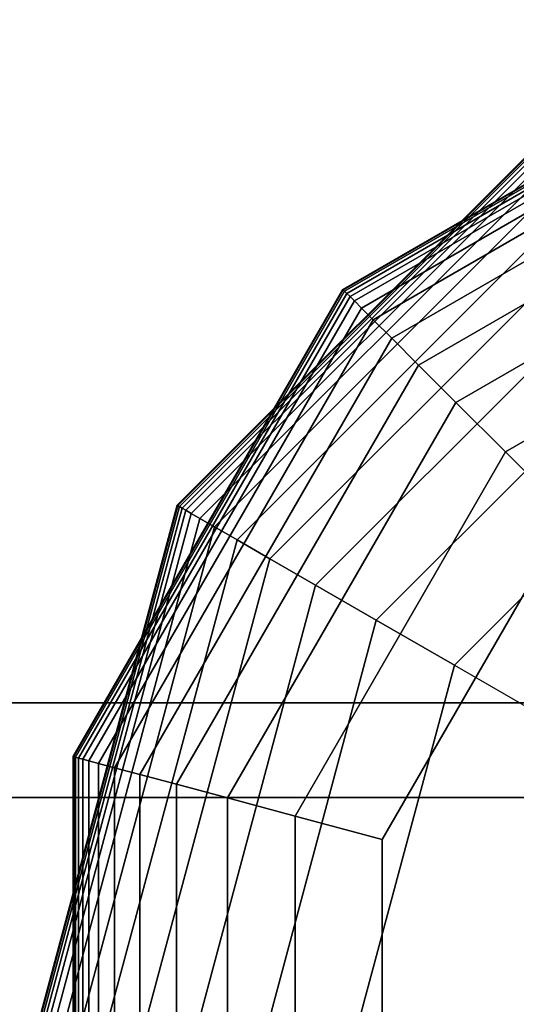
# Model space of a CAD drawing. Extents: x -7190 to 16897, y -9511 to 7723.
# Drawn here: x 5462 to 5508, y -3338 to -3247 of the extents above; entities that cross this region are included whole.
import ezdxf

# ---------------------------------------------------------------- set-up
doc = ezdxf.new("R2010")
doc.units = 0
doc.header["$LTSCALE"] = 350
doc.header["$MEASUREMENT"] = 0
doc.layers.add('PHOENIX-02', color=7, linetype='CONTINUOUS')

msp = doc.modelspace()

# ---------------------------------------------------------------- linework, layer by layer
at = {"layer": 'PHOENIX-02'}
for p, q in [((5476.266, -3291.656), (5511.656, -3256.266)), ((5511.656, -3256.266), (5476.266, -3291.656)), ((5476.266, -3291.656), (5511.656, -3256.266)), ((5511.656, -3256.266), (5476.266, -3291.656)), ((5476.266, -3291.656), (5511.656, -3256.266)), ((5511.656, -3256.266), (5476.266, -3291.656)), ((5476.266, -3291.656), (5511.656, -3256.266)), ((5511.656, -3256.266), (5476.266, -3291.656)), ((5476.266, -3291.656), (5511.656, -3256.266)), ((5511.656, -3256.266), (5476.266, -3291.656)), ((5476.317, -3291.686), (5511.686, -3256.317)), ((5511.686, -3256.317), (5476.317, -3291.686)), ((5476.317, -3291.686), (5511.686, -3256.317)), ((5511.686, -3256.317), (5476.317, -3291.686)), ((5476.317, -3291.686), (5511.686, -3256.317)), ((5511.686, -3256.317), (5476.317, -3291.686)), ((5476.317, -3291.686), (5511.686, -3256.317)), ((5511.686, -3256.317), (5476.317, -3291.686)), ((5476.317, -3291.686), (5511.686, -3256.317)), ((5511.686, -3256.317), (5476.317, -3291.686)), ((5476.317, -3291.686), (5511.686, -3256.317)), ((5511.686, -3256.317), (5476.317, -3291.686)), ((5476.317, -3291.686), (5511.686, -3256.317)), ((5511.686, -3256.317), (5476.317, -3291.686)), ((5476.317, -3291.686), (5511.686, -3256.317)), ((5511.686, -3256.317), (5476.317, -3291.686)), ((5476.317, -3291.686), (5511.686, -3256.317)), ((5511.686, -3256.317), (5476.317, -3291.686)), ((5476.317, -3291.686), (5511.686, -3256.317)), ((5511.686, -3256.317), (5476.317, -3291.686)), ((5476.469, -3291.773), (5511.773, -3256.469)), ((5511.773, -3256.469), (5476.469, -3291.773)), ((5476.469, -3291.773), (5511.773, -3256.469)), ((5511.773, -3256.469), (5476.469, -3291.773)), ((5476.469, -3291.773), (5511.773, -3256.469)), ((5511.773, -3256.469), (5476.469, -3291.773)), ((5476.469, -3291.773), (5511.773, -3256.469)), ((5511.773, -3256.469), (5476.469, -3291.773)), ((5476.469, -3291.773), (5511.773, -3256.469)), ((5511.773, -3256.469), (5476.469, -3291.773)), ((5476.469, -3291.773), (5511.773, -3256.469)), ((5511.773, -3256.469), (5476.469, -3291.773)), ((5476.469, -3291.773), (5511.773, -3256.469)), ((5511.773, -3256.469), (5476.469, -3291.773)), ((5476.469, -3291.773), (5511.773, -3256.469)), ((5511.773, -3256.469), (5476.469, -3291.773)), ((5476.469, -3291.773), (5511.773, -3256.469)), ((5511.773, -3256.469), (5476.469, -3291.773)), ((5476.469, -3291.773), (5511.773, -3256.469)), ((5511.773, -3256.469), (5476.469, -3291.773)), ((5476.723, -3291.92), (5511.92, -3256.723)), ((5511.92, -3256.723), (5476.723, -3291.92)), ((5476.723, -3291.92), (5511.92, -3256.723)), ((5511.92, -3256.723), (5476.723, -3291.92)), ((5476.723, -3291.92), (5511.92, -3256.723)), ((5511.92, -3256.723), (5476.723, -3291.92)), ((5476.723, -3291.92), (5511.92, -3256.723)), ((5511.92, -3256.723), (5476.723, -3291.92)), ((5476.723, -3291.92), (5511.92, -3256.723)), ((5511.92, -3256.723), (5476.723, -3291.92)), ((5476.723, -3291.92), (5511.92, -3256.723)), ((5511.92, -3256.723), (5476.723, -3291.92)), ((5476.723, -3291.92), (5511.92, -3256.723)), ((5511.92, -3256.723), (5476.723, -3291.92)), ((5476.723, -3291.92), (5511.92, -3256.723)), ((5511.92, -3256.723), (5476.723, -3291.92)), ((5476.723, -3291.92), (5511.92, -3256.723)), ((5511.92, -3256.723), (5476.723, -3291.92)), ((5476.723, -3291.92), (5511.92, -3256.723)), ((5511.92, -3256.723), (5476.723, -3291.92)), ((5477.078, -3292.125), (5512.125, -3257.078)), ((5512.125, -3257.078), (5477.078, -3292.125)), ((5477.078, -3292.125), (5512.125, -3257.078)), ((5512.125, -3257.078), (5477.078, -3292.125)), ((5477.078, -3292.125), (5512.125, -3257.078)), ((5512.125, -3257.078), (5477.078, -3292.125)), ((5477.078, -3292.125), (5512.125, -3257.078)), ((5512.125, -3257.078), (5477.078, -3292.125)), ((5477.078, -3292.125), (5512.125, -3257.078)), ((5512.125, -3257.078), (5477.078, -3292.125)), ((5477.078, -3292.125), (5512.125, -3257.078)), ((5512.125, -3257.078), (5477.078, -3292.125)), ((5477.078, -3292.125), (5512.125, -3257.078)), ((5512.125, -3257.078), (5477.078, -3292.125)), ((5477.078, -3292.125), (5512.125, -3257.078)), ((5512.125, -3257.078), (5477.078, -3292.125)), ((5477.078, -3292.125), (5512.125, -3257.078)), ((5512.125, -3257.078), (5477.078, -3292.125)), ((5477.078, -3292.125), (5512.125, -3257.078)), ((5512.125, -3257.078), (5477.078, -3292.125)), ((5477.571, -3292.409), (5512.409, -3257.571)), ((5512.409, -3257.571), (5477.571, -3292.409)), ((5477.571, -3292.409), (5512.409, -3257.571)), ((5512.409, -3257.571), (5477.571, -3292.409)), ((5477.571, -3292.409), (5512.409, -3257.571)), ((5512.409, -3257.571), (5477.571, -3292.409)), ((5477.571, -3292.409), (5512.409, -3257.571)), ((5512.409, -3257.571), (5477.571, -3292.409)), ((5477.571, -3292.409), (5512.409, -3257.571)), ((5512.409, -3257.571), (5477.571, -3292.409)), ((5477.571, -3292.409), (5512.409, -3257.571)), ((5512.409, -3257.571), (5477.571, -3292.409)), ((5477.571, -3292.409), (5512.409, -3257.571)), ((5512.409, -3257.571), (5477.571, -3292.409)), ((5477.571, -3292.409), (5512.409, -3257.571)), ((5512.409, -3257.571), (5477.571, -3292.409)), ((5477.571, -3292.409), (5512.409, -3257.571)), ((5512.409, -3257.571), (5477.571, -3292.409)), ((5477.571, -3292.409), (5512.409, -3257.571)), ((5512.409, -3257.571), (5477.571, -3292.409)), ((5478.38, -3292.877), (5512.877, -3258.38)), ((5512.877, -3258.38), (5478.38, -3292.877)), ((5478.38, -3292.877), (5512.877, -3258.38)), ((5512.877, -3258.38), (5478.38, -3292.877)), ((5478.38, -3292.877), (5512.877, -3258.38)), ((5512.877, -3258.38), (5478.38, -3292.877)), ((5478.38, -3292.877), (5512.877, -3258.38)), ((5512.877, -3258.38), (5478.38, -3292.877)), ((5478.38, -3292.877), (5512.877, -3258.38)), ((5512.877, -3258.38), (5478.38, -3292.877)), ((5478.38, -3292.877), (5512.877, -3258.38)), ((5512.877, -3258.38), (5478.38, -3292.877)), ((5478.38, -3292.877), (5512.877, -3258.38)), ((5512.877, -3258.38), (5478.38, -3292.877)), ((5478.38, -3292.877), (5512.877, -3258.38)), ((5512.877, -3258.38), (5478.38, -3292.877)), ((5478.38, -3292.877), (5512.877, -3258.38)), ((5512.877, -3258.38), (5478.38, -3292.877)), ((5478.38, -3292.877), (5512.877, -3258.38)), ((5512.877, -3258.38), (5478.38, -3292.877)), ((5479.723, -3293.652), (5513.652, -3259.723)), ((5513.652, -3259.723), (5479.723, -3293.652)), ((5479.723, -3293.652), (5513.652, -3259.723)), ((5513.652, -3259.723), (5479.723, -3293.652)), ((5479.723, -3293.652), (5513.652, -3259.723)), ((5513.652, -3259.723), (5479.723, -3293.652)), ((5479.723, -3293.652), (5513.652, -3259.723)), ((5513.652, -3259.723), (5479.723, -3293.652)), ((5479.723, -3293.652), (5513.652, -3259.723)), ((5513.652, -3259.723), (5479.723, -3293.652)), ((5479.723, -3293.652), (5513.652, -3259.723)), ((5513.652, -3259.723), (5479.723, -3293.652)), ((5479.723, -3293.652), (5513.652, -3259.723)), ((5513.652, -3259.723), (5479.723, -3293.652)), ((5479.723, -3293.652), (5513.652, -3259.723)), ((5513.652, -3259.723), (5479.723, -3293.652)), ((5479.723, -3293.652), (5513.652, -3259.723)), ((5513.652, -3259.723), (5479.723, -3293.652)), ((5479.723, -3293.652), (5513.652, -3259.723)), ((5513.652, -3259.723), (5479.723, -3293.652)), ((5481.814, -3294.859), (5514.859, -3261.814)), ((5514.859, -3261.814), (5481.814, -3294.859)), ((5481.814, -3294.859), (5514.859, -3261.814)), ((5514.859, -3261.814), (5481.814, -3294.859)), ((5481.814, -3294.859), (5514.859, -3261.814)), ((5514.859, -3261.814), (5481.814, -3294.859)), ((5481.814, -3294.859), (5514.859, -3261.814)), ((5514.859, -3261.814), (5481.814, -3294.859)), ((5481.814, -3294.859), (5514.859, -3261.814)), ((5514.859, -3261.814), (5481.814, -3294.859)), ((5481.814, -3294.859), (5514.859, -3261.814)), ((5514.859, -3261.814), (5481.814, -3294.859)), ((5481.814, -3294.859), (5514.859, -3261.814)), ((5514.859, -3261.814), (5481.814, -3294.859)), ((5481.814, -3294.859), (5514.859, -3261.814)), ((5514.859, -3261.814), (5481.814, -3294.859)), ((5481.814, -3294.859), (5514.859, -3261.814)), ((5514.859, -3261.814), (5481.814, -3294.859)), ((5481.814, -3294.859), (5514.859, -3261.814)), ((5514.859, -3261.814), (5481.814, -3294.859)), ((5484.869, -3296.623), (5516.623, -3264.869)), ((5516.623, -3264.869), (5484.869, -3296.623)), ((5484.869, -3296.623), (5516.623, -3264.869)), ((5516.623, -3264.869), (5484.869, -3296.623)), ((5484.869, -3296.623), (5516.623, -3264.869)), ((5516.623, -3264.869), (5484.869, -3296.623)), ((5484.869, -3296.623), (5516.623, -3264.869)), ((5516.623, -3264.869), (5484.869, -3296.623)), ((5484.869, -3296.623), (5516.623, -3264.869)), ((5516.623, -3264.869), (5484.869, -3296.623)), ((5484.869, -3296.623), (5516.623, -3264.869)), ((5516.623, -3264.869), (5484.869, -3296.623)), ((5484.869, -3296.623), (5516.623, -3264.869)), ((5516.623, -3264.869), (5484.869, -3296.623)), ((5484.869, -3296.623), (5516.623, -3264.869)), ((5516.623, -3264.869), (5484.869, -3296.623)), ((5484.869, -3296.623), (5516.623, -3264.869)), ((5516.623, -3264.869), (5484.869, -3296.623)), ((5484.869, -3296.623), (5516.623, -3264.869)), ((5516.623, -3264.869), (5484.869, -3296.623)), ((5489.104, -3299.068), (5519.068, -3269.104)), ((5519.068, -3269.104), (5489.104, -3299.068)), ((5489.104, -3299.068), (5519.068, -3269.104)), ((5519.068, -3269.104), (5489.104, -3299.068)), ((5489.104, -3299.068), (5519.068, -3269.104)), ((5519.068, -3269.104), (5489.104, -3299.068)), ((5489.104, -3299.068), (5519.068, -3269.104)), ((5519.068, -3269.104), (5489.104, -3299.068)), ((5489.104, -3299.068), (5519.068, -3269.104)), ((5519.068, -3269.104), (5489.104, -3299.068)), ((5489.104, -3299.068), (5519.068, -3269.104)), ((5519.068, -3269.104), (5489.104, -3299.068)), ((5489.104, -3299.068), (5519.068, -3269.104)), ((5519.068, -3269.104), (5489.104, -3299.068)), ((5489.104, -3299.068), (5519.068, -3269.104)), ((5519.068, -3269.104), (5489.104, -3299.068)), ((5489.104, -3299.068), (5519.068, -3269.104)), ((5519.068, -3269.104), (5489.104, -3299.068)), ((5489.104, -3299.068), (5519.068, -3269.104)), ((5519.068, -3269.104), (5489.104, -3299.068)), ((5494.735, -3302.319), (5522.319, -3274.735)), ((5522.319, -3274.735), (5494.735, -3302.319)), ((5494.735, -3302.319), (5522.319, -3274.735)), ((5522.319, -3274.735), (5494.735, -3302.319)), ((5494.735, -3302.319), (5522.319, -3274.735)), ((5522.319, -3274.735), (5494.735, -3302.319)), ((5494.735, -3302.319), (5522.319, -3274.735)), ((5522.319, -3274.735), (5494.735, -3302.319)), ((5494.735, -3302.319), (5522.319, -3274.735)), ((5522.319, -3274.735), (5494.735, -3302.319)), ((5494.735, -3302.319), (5522.319, -3274.735)), ((5522.319, -3274.735), (5494.735, -3302.319)), ((5494.735, -3302.319), (5522.319, -3274.735)), ((5522.319, -3274.735), (5494.735, -3302.319)), ((5494.735, -3302.319), (5522.319, -3274.735)), ((5522.319, -3274.735), (5494.735, -3302.319)), ((5494.735, -3302.319), (5522.319, -3274.735)), ((5522.319, -3274.735), (5494.735, -3302.319)), ((5494.735, -3302.319), (5522.319, -3274.735)), ((5522.319, -3274.735), (5494.735, -3302.319)), ((5526.5, -3281.976), (5501.976, -3306.5)), ((5501.976, -3306.5), (5526.5, -3281.976)), ((5526.5, -3281.976), (5501.976, -3306.5)), ((5526.5, -3281.976), (5501.976, -3306.5)), ((5501.976, -3306.5), (5526.5, -3281.976)), ((5526.5, -3281.976), (5501.976, -3306.5)), ((5501.976, -3306.5), (5526.5, -3281.976)), ((5526.5, -3281.976), (5501.976, -3306.5)), ((5501.976, -3306.5), (5526.5, -3281.976)), ((5526.5, -3281.976), (5501.976, -3306.5)), ((5501.976, -3306.5), (5526.5, -3281.976)), ((5526.5, -3281.976), (5501.976, -3306.5)), ((5501.976, -3306.5), (5526.5, -3281.976)), ((5463.312, -3340), (5476.266, -3291.656)), ((5476.266, -3291.656), (5463.312, -3340)), ((5463.312, -3340), (5476.266, -3291.656)), ((5476.266, -3291.656), (5463.312, -3340)), ((5463.312, -3340), (5476.266, -3291.656)), ((5476.266, -3291.656), (5463.312, -3340)), ((5463.312, -3340), (5476.266, -3291.656)), ((5476.266, -3291.656), (5463.312, -3340)), ((5463.312, -3340), (5476.266, -3291.656)), ((5476.266, -3291.656), (5463.312, -3340)), ((5463.371, -3340), (5476.317, -3291.686)), ((5476.317, -3291.686), (5463.371, -3340)), ((5463.371, -3340), (5476.317, -3291.686)), ((5476.317, -3291.686), (5463.371, -3340)), ((5463.371, -3340), (5476.317, -3291.686)), ((5476.317, -3291.686), (5463.371, -3340)), ((5463.371, -3340), (5476.317, -3291.686)), ((5476.317, -3291.686), (5463.371, -3340)), ((5463.371, -3340), (5476.317, -3291.686)), ((5476.317, -3291.686), (5463.371, -3340)), ((5463.371, -3340), (5476.317, -3291.686)), ((5476.317, -3291.686), (5463.371, -3340)), ((5463.371, -3340), (5476.317, -3291.686)), ((5476.317, -3291.686), (5463.371, -3340)), ((5463.371, -3340), (5476.317, -3291.686)), ((5476.317, -3291.686), (5463.371, -3340)), ((5463.371, -3340), (5476.317, -3291.686)), ((5476.317, -3291.686), (5463.371, -3340)), ((5463.371, -3340), (5476.317, -3291.686)), ((5476.317, -3291.686), (5463.371, -3340)), ((5463.547, -3340), (5476.469, -3291.773)), ((5476.469, -3291.773), (5463.547, -3340)), ((5463.547, -3340), (5476.469, -3291.773)), ((5476.469, -3291.773), (5463.547, -3340)), ((5463.547, -3340), (5476.469, -3291.773)), ((5476.469, -3291.773), (5463.547, -3340)), ((5463.547, -3340), (5476.469, -3291.773)), ((5476.469, -3291.773), (5463.547, -3340)), ((5463.547, -3340), (5476.469, -3291.773)), ((5476.469, -3291.773), (5463.547, -3340)), ((5463.547, -3340), (5476.469, -3291.773)), ((5476.469, -3291.773), (5463.547, -3340)), ((5463.547, -3340), (5476.469, -3291.773)), ((5476.469, -3291.773), (5463.547, -3340)), ((5463.547, -3340), (5476.469, -3291.773)), ((5476.469, -3291.773), (5463.547, -3340)), ((5463.547, -3340), (5476.469, -3291.773)), ((5476.469, -3291.773), (5463.547, -3340)), ((5463.547, -3340), (5476.469, -3291.773)), ((5476.469, -3291.773), (5463.547, -3340)), ((5463.84, -3340), (5476.723, -3291.92)), ((5476.723, -3291.92), (5463.84, -3340)), ((5463.84, -3340), (5476.723, -3291.92)), ((5476.723, -3291.92), (5463.84, -3340)), ((5463.84, -3340), (5476.723, -3291.92)), ((5476.723, -3291.92), (5463.84, -3340)), ((5463.84, -3340), (5476.723, -3291.92)), ((5476.723, -3291.92), (5463.84, -3340)), ((5463.84, -3340), (5476.723, -3291.92)), ((5476.723, -3291.92), (5463.84, -3340)), ((5463.84, -3340), (5476.723, -3291.92)), ((5476.723, -3291.92), (5463.84, -3340)), ((5463.84, -3340), (5476.723, -3291.92)), ((5476.723, -3291.92), (5463.84, -3340)), ((5463.84, -3340), (5476.723, -3291.92)), ((5476.723, -3291.92), (5463.84, -3340)), ((5463.84, -3340), (5476.723, -3291.92)), ((5476.723, -3291.92), (5463.84, -3340)), ((5463.84, -3340), (5476.723, -3291.92)), ((5476.723, -3291.92), (5463.84, -3340)), ((5464.25, -3340), (5477.078, -3292.125)), ((5477.078, -3292.125), (5464.25, -3340)), ((5464.25, -3340), (5477.078, -3292.125)), ((5477.078, -3292.125), (5464.25, -3340)), ((5464.25, -3340), (5477.078, -3292.125)), ((5477.078, -3292.125), (5464.25, -3340)), ((5464.25, -3340), (5477.078, -3292.125)), ((5477.078, -3292.125), (5464.25, -3340)), ((5464.25, -3340), (5477.078, -3292.125)), ((5477.078, -3292.125), (5464.25, -3340)), ((5464.25, -3340), (5477.078, -3292.125)), ((5477.078, -3292.125), (5464.25, -3340)), ((5464.25, -3340), (5477.078, -3292.125)), ((5477.078, -3292.125), (5464.25, -3340)), ((5464.25, -3340), (5477.078, -3292.125)), ((5477.078, -3292.125), (5464.25, -3340)), ((5464.25, -3340), (5477.078, -3292.125)), ((5477.078, -3292.125), (5464.25, -3340)), ((5464.25, -3340), (5477.078, -3292.125)), ((5477.078, -3292.125), (5464.25, -3340)), ((5476.266, -3291.656), (5476.317, -3291.686)), ((5476.317, -3291.686), (5476.266, -3291.656)), ((5476.317, -3291.686), (5476.266, -3291.656)), ((5476.266, -3291.656), (5476.317, -3291.686)), ((5476.266, -3291.656), (5476.317, -3291.686)), ((5476.317, -3291.686), (5476.266, -3291.656)), ((5476.317, -3291.686), (5476.266, -3291.656)), ((5476.266, -3291.656), (5476.317, -3291.686)), ((5476.266, -3291.656), (5476.317, -3291.686)), ((5476.317, -3291.686), (5476.266, -3291.656)), ((5476.317, -3291.686), (5476.266, -3291.656)), ((5476.266, -3291.656), (5476.317, -3291.686)), ((5476.266, -3291.656), (5476.317, -3291.686)), ((5476.317, -3291.686), (5476.266, -3291.656)), ((5476.317, -3291.686), (5476.266, -3291.656)), ((5476.266, -3291.656), (5476.317, -3291.686)), ((5476.266, -3291.656), (5476.317, -3291.686)), ((5476.317, -3291.686), (5476.266, -3291.656)), ((5476.317, -3291.686), (5476.266, -3291.656)), ((5476.266, -3291.656), (5476.317, -3291.686)), ((5476.317, -3291.686), (5476.469, -3291.773)), ((5476.469, -3291.773), (5476.317, -3291.686)), ((5476.469, -3291.773), (5476.317, -3291.686)), ((5476.317, -3291.686), (5476.469, -3291.773)), ((5476.317, -3291.686), (5476.469, -3291.773)), ((5476.469, -3291.773), (5476.317, -3291.686)), ((5476.469, -3291.773), (5476.317, -3291.686)), ((5476.317, -3291.686), (5476.469, -3291.773)), ((5476.317, -3291.686), (5476.469, -3291.773)), ((5476.469, -3291.773), (5476.317, -3291.686)), ((5476.469, -3291.773), (5476.317, -3291.686)), ((5476.317, -3291.686), (5476.469, -3291.773)), ((5476.317, -3291.686), (5476.469, -3291.773)), ((5476.469, -3291.773), (5476.317, -3291.686)), ((5476.469, -3291.773), (5476.317, -3291.686)), ((5476.317, -3291.686), (5476.469, -3291.773)), ((5476.317, -3291.686), (5476.469, -3291.773)), ((5476.469, -3291.773), (5476.317, -3291.686)), ((5476.469, -3291.773), (5476.317, -3291.686)), ((5476.317, -3291.686), (5476.469, -3291.773)), ((5476.469, -3291.773), (5476.723, -3291.92)), ((5476.723, -3291.92), (5476.469, -3291.773)), ((5476.723, -3291.92), (5476.469, -3291.773)), ((5476.469, -3291.773), (5476.723, -3291.92)), ((5476.469, -3291.773), (5476.723, -3291.92)), ((5476.723, -3291.92), (5476.469, -3291.773)), ((5476.723, -3291.92), (5476.469, -3291.773)), ((5476.469, -3291.773), (5476.723, -3291.92)), ((5476.469, -3291.773), (5476.723, -3291.92)), ((5476.723, -3291.92), (5476.469, -3291.773)), ((5476.723, -3291.92), (5476.469, -3291.773)), ((5476.469, -3291.773), (5476.723, -3291.92)), ((5476.469, -3291.773), (5476.723, -3291.92)), ((5476.723, -3291.92), (5476.469, -3291.773)), ((5476.723, -3291.92), (5476.469, -3291.773)), ((5476.469, -3291.773), (5476.723, -3291.92)), ((5476.469, -3291.773), (5476.723, -3291.92)), ((5476.723, -3291.92), (5476.469, -3291.773)), ((5476.723, -3291.92), (5476.469, -3291.773)), ((5476.469, -3291.773), (5476.723, -3291.92)), ((5476.723, -3291.92), (5477.078, -3292.125)), ((5477.078, -3292.125), (5476.723, -3291.92)), ((5477.078, -3292.125), (5476.723, -3291.92)), ((5476.723, -3291.92), (5477.078, -3292.125)), ((5476.723, -3291.92), (5477.078, -3292.125)), ((5477.078, -3292.125), (5476.723, -3291.92)), ((5477.078, -3292.125), (5476.723, -3291.92)), ((5476.723, -3291.92), (5477.078, -3292.125)), ((5476.723, -3291.92), (5477.078, -3292.125)), ((5477.078, -3292.125), (5476.723, -3291.92)), ((5477.078, -3292.125), (5476.723, -3291.92)), ((5476.723, -3291.92), (5477.078, -3292.125)), ((5476.723, -3291.92), (5477.078, -3292.125)), ((5477.078, -3292.125), (5476.723, -3291.92)), ((5477.078, -3292.125), (5476.723, -3291.92)), ((5476.723, -3291.92), (5477.078, -3292.125)), ((5476.723, -3291.92), (5477.078, -3292.125)), ((5477.078, -3292.125), (5476.723, -3291.92)), ((5477.078, -3292.125), (5476.723, -3291.92)), ((5476.723, -3291.92), (5477.078, -3292.125)), ((5477.078, -3292.125), (5477.571, -3292.409)), ((5477.571, -3292.409), (5477.078, -3292.125)), ((5477.571, -3292.409), (5477.078, -3292.125)), ((5477.078, -3292.125), (5477.571, -3292.409)), ((5477.078, -3292.125), (5477.571, -3292.409)), ((5477.571, -3292.409), (5477.078, -3292.125)), ((5477.571, -3292.409), (5477.078, -3292.125)), ((5477.078, -3292.125), (5477.571, -3292.409)), ((5477.078, -3292.125), (5477.571, -3292.409)), ((5477.571, -3292.409), (5477.078, -3292.125)), ((5477.571, -3292.409), (5477.078, -3292.125)), ((5477.078, -3292.125), (5477.571, -3292.409)), ((5477.078, -3292.125), (5477.571, -3292.409)), ((5477.571, -3292.409), (5477.078, -3292.125)), ((5477.571, -3292.409), (5477.078, -3292.125)), ((5477.078, -3292.125), (5477.571, -3292.409)), ((5477.078, -3292.125), (5477.571, -3292.409)), ((5477.571, -3292.409), (5477.078, -3292.125)), ((5477.571, -3292.409), (5477.078, -3292.125)), ((5477.078, -3292.125), (5477.571, -3292.409)), ((5464.819, -3340), (5477.571, -3292.409)), ((5477.571, -3292.409), (5464.819, -3340)), ((5464.819, -3340), (5477.571, -3292.409)), ((5477.571, -3292.409), (5464.819, -3340)), ((5464.819, -3340), (5477.571, -3292.409)), ((5477.571, -3292.409), (5464.819, -3340)), ((5464.819, -3340), (5477.571, -3292.409)), ((5477.571, -3292.409), (5464.819, -3340)), ((5464.819, -3340), (5477.571, -3292.409)), ((5477.571, -3292.409), (5464.819, -3340)), ((5464.819, -3340), (5477.571, -3292.409)), ((5477.571, -3292.409), (5464.819, -3340)), ((5464.819, -3340), (5477.571, -3292.409)), ((5477.571, -3292.409), (5464.819, -3340)), ((5464.819, -3340), (5477.571, -3292.409)), ((5477.571, -3292.409), (5464.819, -3340)), ((5464.819, -3340), (5477.571, -3292.409)), ((5477.571, -3292.409), (5464.819, -3340)), ((5464.819, -3340), (5477.571, -3292.409)), ((5477.571, -3292.409), (5464.819, -3340)), ((5465.754, -3340), (5478.38, -3292.877)), ((5478.38, -3292.877), (5465.754, -3340)), ((5465.754, -3340), (5478.38, -3292.877)), ((5478.38, -3292.877), (5465.754, -3340)), ((5465.754, -3340), (5478.38, -3292.877)), ((5478.38, -3292.877), (5465.754, -3340)), ((5465.754, -3340), (5478.38, -3292.877)), ((5478.38, -3292.877), (5465.754, -3340)), ((5465.754, -3340), (5478.38, -3292.877)), ((5478.38, -3292.877), (5465.754, -3340)), ((5465.754, -3340), (5478.38, -3292.877)), ((5478.38, -3292.877), (5465.754, -3340)), ((5465.754, -3340), (5478.38, -3292.877)), ((5478.38, -3292.877), (5465.754, -3340)), ((5465.754, -3340), (5478.38, -3292.877)), ((5478.38, -3292.877), (5465.754, -3340)), ((5465.754, -3340), (5478.38, -3292.877)), ((5478.38, -3292.877), (5465.754, -3340)), ((5465.754, -3340), (5478.38, -3292.877)), ((5478.38, -3292.877), (5465.754, -3340)), ((5477.571, -3292.409), (5478.38, -3292.877)), ((5478.38, -3292.877), (5477.571, -3292.409)), ((5478.38, -3292.877), (5477.571, -3292.409)), ((5477.571, -3292.409), (5478.38, -3292.877)), ((5477.571, -3292.409), (5478.38, -3292.877)), ((5478.38, -3292.877), (5477.571, -3292.409)), ((5478.38, -3292.877), (5477.571, -3292.409)), ((5477.571, -3292.409), (5478.38, -3292.877)), ((5477.571, -3292.409), (5478.38, -3292.877)), ((5478.38, -3292.877), (5477.571, -3292.409)), ((5478.38, -3292.877), (5477.571, -3292.409)), ((5477.571, -3292.409), (5478.38, -3292.877)), ((5477.571, -3292.409), (5478.38, -3292.877)), ((5478.38, -3292.877), (5477.571, -3292.409)), ((5478.38, -3292.877), (5477.571, -3292.409)), ((5477.571, -3292.409), (5478.38, -3292.877)), ((5477.571, -3292.409), (5478.38, -3292.877)), ((5478.38, -3292.877), (5477.571, -3292.409)), ((5478.38, -3292.877), (5477.571, -3292.409)), ((5477.571, -3292.409), (5478.38, -3292.877)), ((5478.38, -3292.877), (5479.723, -3293.652)), ((5479.723, -3293.652), (5478.38, -3292.877)), ((5479.723, -3293.652), (5478.38, -3292.877)), ((5478.38, -3292.877), (5479.723, -3293.652)), ((5478.38, -3292.877), (5479.723, -3293.652)), ((5479.723, -3293.652), (5478.38, -3292.877)), ((5479.723, -3293.652), (5478.38, -3292.877)), ((5478.38, -3292.877), (5479.723, -3293.652)), ((5478.38, -3292.877), (5479.723, -3293.652)), ((5479.723, -3293.652), (5478.38, -3292.877)), ((5479.723, -3293.652), (5478.38, -3292.877)), ((5478.38, -3292.877), (5479.723, -3293.652)), ((5478.38, -3292.877), (5479.723, -3293.652)), ((5479.723, -3293.652), (5478.38, -3292.877)), ((5479.723, -3293.652), (5478.38, -3292.877)), ((5478.38, -3292.877), (5479.723, -3293.652)), ((5478.38, -3292.877), (5479.723, -3293.652)), ((5479.723, -3293.652), (5478.38, -3292.877)), ((5479.723, -3293.652), (5478.38, -3292.877)), ((5478.38, -3292.877), (5479.723, -3293.652)), ((5467.304, -3340), (5479.723, -3293.652)), ((5479.723, -3293.652), (5467.304, -3340)), ((5467.304, -3340), (5479.723, -3293.652)), ((5479.723, -3293.652), (5467.304, -3340)), ((5467.304, -3340), (5479.723, -3293.652)), ((5479.723, -3293.652), (5467.304, -3340)), ((5467.304, -3340), (5479.723, -3293.652)), ((5479.723, -3293.652), (5467.304, -3340)), ((5467.304, -3340), (5479.723, -3293.652)), ((5479.723, -3293.652), (5467.304, -3340)), ((5467.304, -3340), (5479.723, -3293.652)), ((5479.723, -3293.652), (5467.304, -3340)), ((5467.304, -3340), (5479.723, -3293.652)), ((5479.723, -3293.652), (5467.304, -3340)), ((5467.304, -3340), (5479.723, -3293.652)), ((5479.723, -3293.652), (5467.304, -3340)), ((5467.304, -3340), (5479.723, -3293.652)), ((5479.723, -3293.652), (5467.304, -3340)), ((5467.304, -3340), (5479.723, -3293.652)), ((5479.723, -3293.652), (5467.304, -3340)), ((5479.723, -3293.652), (5481.814, -3294.859)), ((5481.814, -3294.859), (5479.723, -3293.652)), ((5481.814, -3294.859), (5479.723, -3293.652)), ((5479.723, -3293.652), (5481.814, -3294.859)), ((5479.723, -3293.652), (5481.814, -3294.859)), ((5481.814, -3294.859), (5479.723, -3293.652)), ((5481.814, -3294.859), (5479.723, -3293.652)), ((5479.723, -3293.652), (5481.814, -3294.859)), ((5479.723, -3293.652), (5481.814, -3294.859)), ((5481.814, -3294.859), (5479.723, -3293.652)), ((5481.814, -3294.859), (5479.723, -3293.652)), ((5479.723, -3293.652), (5481.814, -3294.859)), ((5479.723, -3293.652), (5481.814, -3294.859)), ((5481.814, -3294.859), (5479.723, -3293.652)), ((5481.814, -3294.859), (5479.723, -3293.652)), ((5479.723, -3293.652), (5481.814, -3294.859)), ((5479.723, -3293.652), (5481.814, -3294.859)), ((5481.814, -3294.859), (5479.723, -3293.652)), ((5481.814, -3294.859), (5479.723, -3293.652)), ((5479.723, -3293.652), (5481.814, -3294.859)), ((5469.719, -3340), (5481.814, -3294.859)), ((5481.814, -3294.859), (5469.719, -3340)), ((5469.719, -3340), (5481.814, -3294.859)), ((5481.814, -3294.859), (5469.719, -3340)), ((5469.719, -3340), (5481.814, -3294.859)), ((5481.814, -3294.859), (5469.719, -3340)), ((5469.719, -3340), (5481.814, -3294.859)), ((5481.814, -3294.859), (5469.719, -3340)), ((5469.719, -3340), (5481.814, -3294.859)), ((5481.814, -3294.859), (5469.719, -3340)), ((5469.719, -3340), (5481.814, -3294.859)), ((5481.814, -3294.859), (5469.719, -3340)), ((5469.719, -3340), (5481.814, -3294.859)), ((5481.814, -3294.859), (5469.719, -3340)), ((5469.719, -3340), (5481.814, -3294.859)), ((5481.814, -3294.859), (5469.719, -3340)), ((5469.719, -3340), (5481.814, -3294.859)), ((5481.814, -3294.859), (5469.719, -3340)), ((5469.719, -3340), (5481.814, -3294.859)), ((5481.814, -3294.859), (5469.719, -3340)), ((5481.814, -3294.859), (5484.869, -3296.623)), ((5484.869, -3296.623), (5481.814, -3294.859)), ((5484.869, -3296.623), (5481.814, -3294.859)), ((5481.814, -3294.859), (5484.869, -3296.623)), ((5481.814, -3294.859), (5484.869, -3296.623)), ((5484.869, -3296.623), (5481.814, -3294.859)), ((5484.869, -3296.623), (5481.814, -3294.859)), ((5481.814, -3294.859), (5484.869, -3296.623)), ((5481.814, -3294.859), (5484.869, -3296.623)), ((5484.869, -3296.623), (5481.814, -3294.859)), ((5484.869, -3296.623), (5481.814, -3294.859)), ((5481.814, -3294.859), (5484.869, -3296.623)), ((5481.814, -3294.859), (5484.869, -3296.623)), ((5484.869, -3296.623), (5481.814, -3294.859)), ((5484.869, -3296.623), (5481.814, -3294.859)), ((5481.814, -3294.859), (5484.869, -3296.623)), ((5481.814, -3294.859), (5484.869, -3296.623)), ((5484.869, -3296.623), (5481.814, -3294.859)), ((5484.869, -3296.623), (5481.814, -3294.859)), ((5481.814, -3294.859), (5484.869, -3296.623)), ((5473.247, -3340), (5484.869, -3296.623)), ((5484.869, -3296.623), (5473.247, -3340)), ((5473.247, -3340), (5484.869, -3296.623)), ((5484.869, -3296.623), (5473.247, -3340)), ((5473.247, -3340), (5484.869, -3296.623)), ((5484.869, -3296.623), (5473.247, -3340)), ((5473.247, -3340), (5484.869, -3296.623)), ((5484.869, -3296.623), (5473.247, -3340)), ((5473.247, -3340), (5484.869, -3296.623)), ((5484.869, -3296.623), (5473.247, -3340)), ((5473.247, -3340), (5484.869, -3296.623)), ((5484.869, -3296.623), (5473.247, -3340)), ((5473.247, -3340), (5484.869, -3296.623)), ((5484.869, -3296.623), (5473.247, -3340)), ((5473.247, -3340), (5484.869, -3296.623)), ((5484.869, -3296.623), (5473.247, -3340)), ((5473.247, -3340), (5484.869, -3296.623)), ((5484.869, -3296.623), (5473.247, -3340)), ((5473.247, -3340), (5484.869, -3296.623)), ((5484.869, -3296.623), (5473.247, -3340)), ((5484.869, -3296.623), (5489.104, -3299.068)), ((5489.104, -3299.068), (5484.869, -3296.623)), ((5489.104, -3299.068), (5484.869, -3296.623)), ((5484.869, -3296.623), (5489.104, -3299.068)), ((5484.869, -3296.623), (5489.104, -3299.068)), ((5489.104, -3299.068), (5484.869, -3296.623)), ((5489.104, -3299.068), (5484.869, -3296.623)), ((5484.869, -3296.623), (5489.104, -3299.068)), ((5484.869, -3296.623), (5489.104, -3299.068)), ((5489.104, -3299.068), (5484.869, -3296.623)), ((5489.104, -3299.068), (5484.869, -3296.623)), ((5484.869, -3296.623), (5489.104, -3299.068)), ((5484.869, -3296.623), (5489.104, -3299.068)), ((5489.104, -3299.068), (5484.869, -3296.623)), ((5489.104, -3299.068), (5484.869, -3296.623)), ((5484.869, -3296.623), (5489.104, -3299.068)), ((5484.869, -3296.623), (5489.104, -3299.068)), ((5489.104, -3299.068), (5484.869, -3296.623)), ((5489.104, -3299.068), (5484.869, -3296.623)), ((5484.869, -3296.623), (5489.104, -3299.068)), ((5478.137, -3340), (5489.104, -3299.068)), ((5489.104, -3299.068), (5478.137, -3340)), ((5478.137, -3340), (5489.104, -3299.068)), ((5489.104, -3299.068), (5478.137, -3340)), ((5478.137, -3340), (5489.104, -3299.068)), ((5489.104, -3299.068), (5478.137, -3340)), ((5478.137, -3340), (5489.104, -3299.068)), ((5489.104, -3299.068), (5478.137, -3340)), ((5478.137, -3340), (5489.104, -3299.068)), ((5489.104, -3299.068), (5478.137, -3340)), ((5478.137, -3340), (5489.104, -3299.068)), ((5489.104, -3299.068), (5478.137, -3340)), ((5478.137, -3340), (5489.104, -3299.068)), ((5489.104, -3299.068), (5478.137, -3340)), ((5478.137, -3340), (5489.104, -3299.068)), ((5489.104, -3299.068), (5478.137, -3340)), ((5478.137, -3340), (5489.104, -3299.068)), ((5489.104, -3299.068), (5478.137, -3340)), ((5478.137, -3340), (5489.104, -3299.068)), ((5489.104, -3299.068), (5478.137, -3340)), ((5489.104, -3299.068), (5494.735, -3302.319)), ((5494.735, -3302.319), (5489.104, -3299.068)), ((5494.735, -3302.319), (5489.104, -3299.068)), ((5489.104, -3299.068), (5494.735, -3302.319)), ((5489.104, -3299.068), (5494.735, -3302.319)), ((5494.735, -3302.319), (5489.104, -3299.068)), ((5494.735, -3302.319), (5489.104, -3299.068)), ((5489.104, -3299.068), (5494.735, -3302.319)), ((5489.104, -3299.068), (5494.735, -3302.319)), ((5494.735, -3302.319), (5489.104, -3299.068)), ((5494.735, -3302.319), (5489.104, -3299.068)), ((5489.104, -3299.068), (5494.735, -3302.319)), ((5489.104, -3299.068), (5494.735, -3302.319)), ((5494.735, -3302.319), (5489.104, -3299.068)), ((5494.735, -3302.319), (5489.104, -3299.068)), ((5489.104, -3299.068), (5494.735, -3302.319)), ((5489.104, -3299.068), (5494.735, -3302.319)), ((5494.735, -3302.319), (5489.104, -3299.068)), ((5494.735, -3302.319), (5489.104, -3299.068)), ((5489.104, -3299.068), (5494.735, -3302.319)), ((5484.638, -3340), (5494.735, -3302.319)), ((5494.735, -3302.319), (5484.638, -3340)), ((5484.638, -3340), (5494.735, -3302.319)), ((5494.735, -3302.319), (5484.638, -3340)), ((5484.638, -3340), (5494.735, -3302.319)), ((5494.735, -3302.319), (5484.638, -3340)), ((5484.638, -3340), (5494.735, -3302.319)), ((5494.735, -3302.319), (5484.638, -3340)), ((5484.638, -3340), (5494.735, -3302.319)), ((5494.735, -3302.319), (5484.638, -3340)), ((5484.638, -3340), (5494.735, -3302.319)), ((5494.735, -3302.319), (5484.638, -3340)), ((5484.638, -3340), (5494.735, -3302.319)), ((5494.735, -3302.319), (5484.638, -3340)), ((5484.638, -3340), (5494.735, -3302.319)), ((5494.735, -3302.319), (5484.638, -3340)), ((5484.638, -3340), (5494.735, -3302.319)), ((5494.735, -3302.319), (5484.638, -3340)), ((5484.638, -3340), (5494.735, -3302.319)), ((5494.735, -3302.319), (5484.638, -3340)), ((5494.735, -3302.319), (5501.976, -3306.5)), ((5501.976, -3306.5), (5494.735, -3302.319)), ((5501.976, -3306.5), (5494.735, -3302.319)), ((5494.735, -3302.319), (5501.976, -3306.5)), ((5494.735, -3302.319), (5501.976, -3306.5)), ((5501.976, -3306.5), (5494.735, -3302.319)), ((5501.976, -3306.5), (5494.735, -3302.319)), ((5494.735, -3302.319), (5501.976, -3306.5)), ((5494.735, -3302.319), (5501.976, -3306.5)), ((5501.976, -3306.5), (5494.735, -3302.319)), ((5501.976, -3306.5), (5494.735, -3302.319)), ((5494.735, -3302.319), (5501.976, -3306.5)), ((5494.735, -3302.319), (5501.976, -3306.5)), ((5501.976, -3306.5), (5494.735, -3302.319)), ((5501.976, -3306.5), (5494.735, -3302.319)), ((5494.735, -3302.319), (5501.976, -3306.5)), ((5494.735, -3302.319), (5501.976, -3306.5)), ((5501.976, -3306.5), (5494.735, -3302.319)), ((5501.976, -3306.5), (5494.735, -3302.319)), ((5494.735, -3302.319), (5501.976, -3306.5)), ((5501.976, -3306.5), (5493, -3340)), ((5493, -3340), (5501.976, -3306.5)), ((5493, -3340), (5501.976, -3306.5)), ((5501.976, -3306.5), (5493, -3340)), ((5493, -3340), (5501.976, -3306.5)), ((5501.976, -3306.5), (5493, -3340)), ((5493, -3340), (5501.976, -3306.5)), ((5501.976, -3306.5), (5493, -3340)), ((5493, -3340), (5501.976, -3306.5)), ((5501.976, -3306.5), (5493, -3340)), ((5493, -3340), (5501.976, -3306.5)), ((5501.976, -3306.5), (5493, -3340)), ((5493, -3340), (5501.976, -3306.5)), ((5501.976, -3306.5), (5501.976, -3306.5)), ((5501.976, -3306.5), (5501.976, -3306.5)), ((5501.976, -3306.5), (5515.591, -3314.36)), ((5501.976, -3306.5), (5515.591, -3314.36)), ((5560, -3310), (4560, -3310)), ((4560, -3310), (5560, -3310)), ((4560, -3318.787), (5560, -3318.787)), ((5560, -3318.787), (4560, -3318.787)), ((4560, -3318.787), (5560, -3318.787)), ((5560, -3318.787), (4560, -3318.787))]:
    msp.add_line(p, q, dxfattribs=at)
for points in [[(5534.991, -3246.664), (5534.975, -3246.607), (5491.632, -3271.632), (5491.673, -3271.673)], [(5534.975, -3246.607), (5534.991, -3246.664), (5491.673, -3271.673), (5491.632, -3271.632)], [(5535.036, -3246.833), (5534.991, -3246.664), (5491.673, -3271.673), (5491.797, -3271.797)], [(5534.991, -3246.664), (5535.036, -3246.833), (5491.797, -3271.797), (5491.673, -3271.673)], [(5535.112, -3247.116), (5535.036, -3246.833), (5491.797, -3271.797), (5492.005, -3272.005)], [(5535.036, -3246.833), (5535.112, -3247.116), (5492.005, -3272.005), (5491.797, -3271.797)], [(5535.218, -3247.513), (5535.112, -3247.116), (5492.005, -3272.005), (5492.295, -3272.295)], [(5535.112, -3247.116), (5535.218, -3247.513), (5492.295, -3272.295), (5492.005, -3272.005)], [(5535.365, -3248.062), (5535.218, -3247.513), (5492.295, -3272.295), (5492.697, -3272.697)], [(5535.218, -3247.513), (5535.365, -3248.062), (5492.697, -3272.697), (5492.295, -3272.295)], [(5535.607, -3248.965), (5535.365, -3248.062), (5492.697, -3272.697), (5493.358, -3273.358)], [(5535.365, -3248.062), (5535.607, -3248.965), (5493.358, -3273.358), (5492.697, -3272.697)], [(5536.009, -3250.463), (5535.607, -3248.965), (5493.358, -3273.358), (5494.454, -3274.454)], [(5535.607, -3248.965), (5536.009, -3250.463), (5494.454, -3274.454), (5493.358, -3273.358)], [(5536.633, -3252.795), (5536.009, -3250.463), (5494.454, -3274.454), (5496.162, -3276.162)], [(5536.009, -3250.463), (5536.633, -3252.795), (5496.162, -3276.162), (5494.454, -3274.454)], [(5537.547, -3256.203), (5536.633, -3252.795), (5496.162, -3276.162), (5498.656, -3278.656)], [(5536.633, -3252.795), (5537.547, -3256.203), (5498.656, -3278.656), (5496.162, -3276.162)], [(5538.812, -3260.926), (5537.547, -3256.203), (5498.656, -3278.656), (5502.114, -3282.114)], [(5537.547, -3256.203), (5538.812, -3260.926), (5502.114, -3282.114), (5498.656, -3278.656)], [(5540.495, -3267.206), (5538.812, -3260.926), (5502.114, -3282.114), (5506.711, -3286.711)], [(5538.812, -3260.926), (5540.495, -3267.206), (5506.711, -3286.711), (5502.114, -3282.114)], [(5542.659, -3275.283), (5540.495, -3267.206), (5506.711, -3286.711), (5512.624, -3292.624)], [(5540.495, -3267.206), (5542.659, -3275.283), (5512.624, -3292.624), (5506.711, -3286.711)], [(5491.673, -3271.673), (5491.632, -3271.632), (5466.607, -3314.975), (5466.664, -3314.991)], [(5491.632, -3271.632), (5491.673, -3271.673), (5466.664, -3314.991), (5466.607, -3314.975)], [(5491.797, -3271.797), (5491.673, -3271.673), (5466.664, -3314.991), (5466.833, -3315.036)], [(5491.673, -3271.673), (5491.797, -3271.797), (5466.833, -3315.036), (5466.664, -3314.991)], [(5492.005, -3272.005), (5491.797, -3271.797), (5466.833, -3315.036), (5467.116, -3315.112)], [(5491.797, -3271.797), (5492.005, -3272.005), (5467.116, -3315.112), (5466.833, -3315.036)], [(5492.295, -3272.295), (5492.005, -3272.005), (5467.116, -3315.112), (5467.513, -3315.218)], [(5492.005, -3272.005), (5492.295, -3272.295), (5467.513, -3315.218), (5467.116, -3315.112)], [(5492.697, -3272.697), (5492.295, -3272.295), (5467.513, -3315.218), (5468.062, -3315.365)], [(5492.295, -3272.295), (5492.697, -3272.697), (5468.062, -3315.365), (5467.513, -3315.218)], [(5493.358, -3273.358), (5492.697, -3272.697), (5468.062, -3315.365), (5468.965, -3315.607)], [(5492.697, -3272.697), (5493.358, -3273.358), (5468.965, -3315.607), (5468.062, -3315.365)], [(5494.454, -3274.454), (5493.358, -3273.358), (5468.965, -3315.607), (5470.463, -3316.009)], [(5493.358, -3273.358), (5494.454, -3274.454), (5470.463, -3316.009), (5468.965, -3315.607)], [(5496.162, -3276.162), (5494.454, -3274.454), (5470.463, -3316.009), (5472.795, -3316.633)], [(5494.454, -3274.454), (5496.162, -3276.162), (5472.795, -3316.633), (5470.463, -3316.009)], [(5498.656, -3278.656), (5496.162, -3276.162), (5472.795, -3316.633), (5476.203, -3317.547)], [(5496.162, -3276.162), (5498.656, -3278.656), (5476.203, -3317.547), (5472.795, -3316.633)], [(5502.114, -3282.114), (5498.656, -3278.656), (5476.203, -3317.547), (5480.926, -3318.812)], [(5498.656, -3278.656), (5502.114, -3282.114), (5480.926, -3318.812), (5476.203, -3317.547)], [(5506.711, -3286.711), (5502.114, -3282.114), (5480.926, -3318.812), (5487.206, -3320.495)], [(5502.114, -3282.114), (5506.711, -3286.711), (5487.206, -3320.495), (5480.926, -3318.812)], [(5512.624, -3292.624), (5506.711, -3286.711), (5487.206, -3320.495), (5495.283, -3322.659)], [(5506.711, -3286.711), (5512.624, -3292.624), (5495.283, -3322.659), (5487.206, -3320.495)], [(5466.664, -3314.991), (5466.607, -3314.975), (5466.607, -3365.025), (5466.664, -3365.009)], [(5466.607, -3314.975), (5466.664, -3314.991), (5466.664, -3365.009), (5466.607, -3365.025)], [(5466.833, -3315.036), (5466.664, -3314.991), (5466.664, -3365.009), (5466.833, -3364.964)], [(5466.664, -3314.991), (5466.833, -3315.036), (5466.833, -3364.964), (5466.664, -3365.009)], [(5467.116, -3315.112), (5466.833, -3315.036), (5466.833, -3364.964), (5467.116, -3364.888)], [(5466.833, -3315.036), (5467.116, -3315.112), (5467.116, -3364.888), (5466.833, -3364.964)], [(5467.513, -3315.218), (5467.116, -3315.112), (5467.116, -3364.888), (5467.513, -3364.782)], [(5467.116, -3315.112), (5467.513, -3315.218), (5467.513, -3364.782), (5467.116, -3364.888)], [(5468.062, -3315.365), (5467.513, -3315.218), (5467.513, -3364.782), (5468.062, -3364.635)], [(5467.513, -3315.218), (5468.062, -3315.365), (5468.062, -3364.635), (5467.513, -3364.782)], [(5468.965, -3315.607), (5468.062, -3315.365), (5468.062, -3364.635), (5468.965, -3364.393)], [(5468.062, -3315.365), (5468.965, -3315.607), (5468.965, -3364.393), (5468.062, -3364.635)], [(5470.463, -3316.009), (5468.965, -3315.607), (5468.965, -3364.393), (5470.463, -3363.991)], [(5468.965, -3315.607), (5470.463, -3316.009), (5470.463, -3363.991), (5468.965, -3364.393)], [(5472.795, -3316.633), (5470.463, -3316.009), (5470.463, -3363.991), (5472.795, -3363.367)], [(5470.463, -3316.009), (5472.795, -3316.633), (5472.795, -3363.367), (5470.463, -3363.991)], [(5476.203, -3317.547), (5472.795, -3316.633), (5472.795, -3363.367), (5476.203, -3362.453)], [(5472.795, -3316.633), (5476.203, -3317.547), (5476.203, -3362.453), (5472.795, -3363.367)], [(5480.926, -3318.812), (5476.203, -3317.547), (5476.203, -3362.453), (5480.926, -3361.188)], [(5476.203, -3317.547), (5480.926, -3318.812), (5480.926, -3361.188), (5476.203, -3362.453)], [(5487.206, -3320.495), (5480.926, -3318.812), (5480.926, -3361.188), (5487.206, -3359.505)], [(5480.926, -3318.812), (5487.206, -3320.495), (5487.206, -3359.505), (5480.926, -3361.188)], [(5495.283, -3322.659), (5487.206, -3320.495), (5487.206, -3359.505), (5495.283, -3357.341)], [(5487.206, -3320.495), (5495.283, -3322.659), (5495.283, -3357.341), (5487.206, -3359.505)]]:
    msp.add_3dface(points, dxfattribs=at)

doc.saveas('drawing.dxf')
